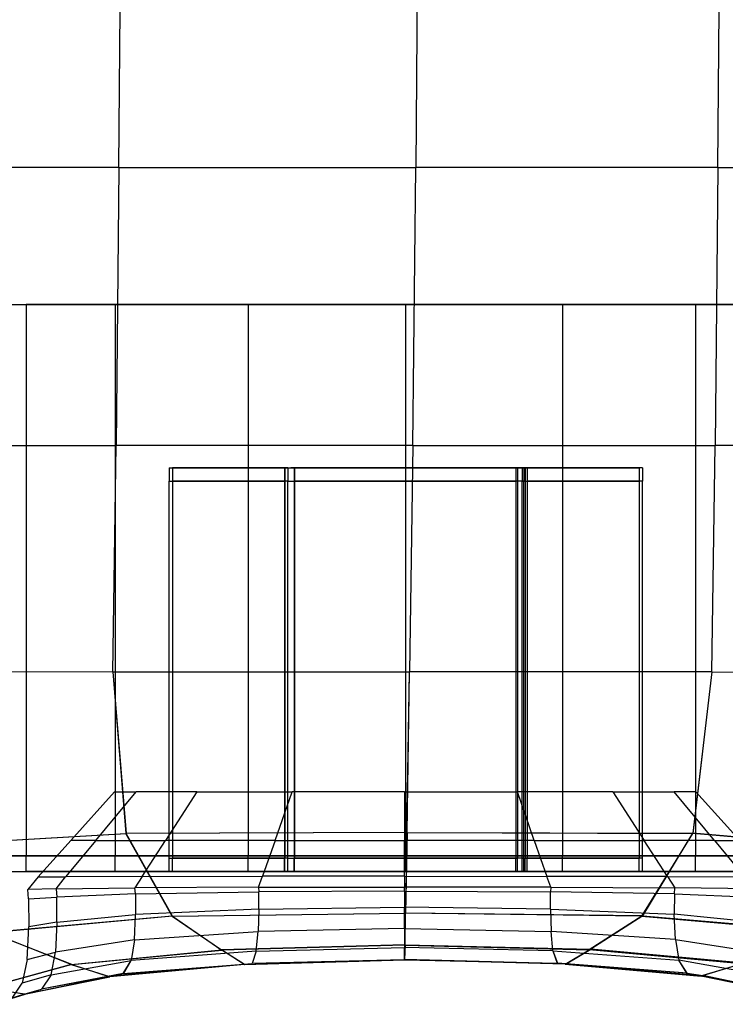
# Model space of a CAD drawing. Extents: x -1.5 to 1.5, y -21 to 21.
# Drawn here: x 0.8 to 1.1, y -18.4 to -18.1 of the extents above; entities that cross this region are included whole.
import ezdxf

# ---------------------------------------------------------------- set-up
doc = ezdxf.new("R2010")
doc.units = 0
doc.layers.get('0').update_dxf_attribs({"color": 221, "linetype": 'CONTINUOUS'})

# ---------------------------------------------------------------- blocks, each defined once
blk = doc.blocks.new('*U6')
at = {"color": 251}
for points in [[(0.87293, -18.10036, -1.30591), (0.8737, -18.0027, -1.35825)], [(0.87293, -18.10036, -0.36706), (0.8737, -18.0027, -0.31473)], [(0.96513, -18.0027, -1.35825), (0.96436, -18.10037, -1.30592)], [(0.96513, -18.0027, -0.31473), (0.96436, -18.10037, -0.36706)], [(1.05744, -18.10038, -1.30593), (1.05821, -18.0027, -1.35825)], [(1.05744, -18.10038, -0.36705), (1.05821, -18.0027, -0.31472)], [(0.87293, -18.10036, -1.30591), (0.7111, -18.10038, -1.30596)], [(0.87293, -18.10036, -0.36706), (0.7111, -18.10038, -0.36701)], [(0.87293, -18.10036, -1.30591), (0.87204, -18.18597, -1.23586)], [(0.87293, -18.10036, -0.36706), (0.87204, -18.18597, -0.43711)], [(0.87293, -18.10036, -1.30591), (0.96436, -18.10037, -1.30592)], [(0.87293, -18.10036, -0.36706), (0.96436, -18.10037, -0.36706)], [(0.96348, -18.18597, -1.23588), (0.96436, -18.10037, -1.30592)], [(0.96348, -18.18597, -0.43709), (0.96436, -18.10037, -0.36706)], [(1.05744, -18.10038, -1.30593), (0.96436, -18.10037, -1.30592)], [(1.05744, -18.10038, -0.36705), (0.96436, -18.10037, -0.36706)], [(1.05744, -18.10038, -1.30593), (1.05656, -18.18599, -1.23588)], [(1.05744, -18.10038, -0.36705), (1.05656, -18.18599, -0.43709)], [(1.05744, -18.10038, -1.30593), (1.14836, -18.10038, -1.30593)], [(1.05744, -18.10038, -0.36705), (1.14836, -18.10038, -0.36704)], [(0.8347, -18.14257, -0.83598), (0.84433, -18.14257, -0.88438)], [(0.8347, -18.14257, -0.83598), (0.84433, -18.14257, -0.78758)], [(0.84433, -18.14257, -0.88438), (0.84433, -18.31246, -0.88438)], [(0.84433, -18.14257, -0.88438), (0.87175, -18.14257, -0.92541)], [(0.87175, -18.14257, -0.74655), (0.84433, -18.14257, -0.78758)], [(0.84433, -18.14257, -0.78758), (0.84433, -18.31246, -0.78758)], [(0.87175, -18.14257, -0.92541), (0.87175, -18.31246, -0.92541)], [(0.87175, -18.14257, -0.92541), (0.91278, -18.14257, -0.95282)], [(0.91278, -18.14257, -0.71914), (0.87175, -18.14257, -0.74655)], [(0.87175, -18.14257, -0.74655), (0.87175, -18.31246, -0.74655)], [(0.91278, -18.14257, -0.95282), (0.91278, -18.31246, -0.95282)], [(0.91278, -18.14257, -0.95282), (0.96117, -18.14257, -0.96245)], [(0.96117, -18.14257, -0.70951), (0.91278, -18.14257, -0.71914)], [(0.91278, -18.14257, -0.71914), (0.91278, -18.31246, -0.71914)], [(0.96117, -18.14257, -0.96245), (0.96117, -18.31246, -0.96245)], [(0.96117, -18.14257, -0.96245), (1.00957, -18.14257, -0.95282)], [(1.00957, -18.14257, -0.71914), (0.96117, -18.14257, -0.70951)], [(0.96117, -18.14257, -0.70951), (0.96117, -18.31246, -0.70951)], [(1.00957, -18.14257, -0.95282), (1.00957, -18.31246, -0.95282)], [(1.00957, -18.14257, -0.95282), (1.0506, -18.14257, -0.92541)], [(1.0506, -18.14257, -0.74655), (1.00957, -18.14257, -0.71914)], [(1.00957, -18.14257, -0.71914), (1.00957, -18.31246, -0.71914)], [(1.0506, -18.14257, -0.92541), (1.0506, -18.31246, -0.92541)], [(1.0506, -18.14257, -0.92541), (1.07802, -18.14257, -0.88438)], [(1.07802, -18.14257, -0.78758), (1.0506, -18.14257, -0.74655)], [(1.0506, -18.14257, -0.74655), (1.0506, -18.31246, -0.74655)], [(0.71022, -18.18601, -1.23587), (0.87204, -18.18597, -1.23586)], [(0.71022, -18.18601, -0.4371), (0.87204, -18.18597, -0.43711)], [(0.87105, -18.25577, -1.15021), (0.87204, -18.18597, -1.23586)], [(0.87105, -18.25577, -0.52277), (0.87204, -18.18597, -0.43711)], [(0.96348, -18.18597, -1.23588), (0.87204, -18.18597, -1.23586)], [(0.96348, -18.18597, -0.43709), (0.87204, -18.18597, -0.43711)], [(0.96348, -18.18597, -1.23588), (0.9625, -18.25574, -1.15027)], [(0.96348, -18.18597, -0.43709), (0.9625, -18.25574, -0.5227)], [(0.96348, -18.18597, -1.23588), (1.05656, -18.18599, -1.23588)], [(0.96348, -18.18597, -0.43709), (1.05656, -18.18599, -0.43709)], [(1.0556, -18.25578, -1.15022), (1.05656, -18.18599, -1.23588)], [(1.0556, -18.25578, -0.52276), (1.05656, -18.18599, -0.43709)], [(1.14748, -18.18601, -1.23587), (1.05656, -18.18599, -1.23588)], [(1.14748, -18.18601, -0.43711), (1.05656, -18.18599, -0.43709)], [(0.88842, -18.1929, -0.83618), (0.8894, -18.1929, -0.83788)], [(0.88842, -18.1929, -0.83618), (0.88842, -18.19698, -0.83618)], [(0.88842, -18.1929, -0.83618), (0.88941, -18.1929, -0.83448)], [(0.88842, -18.1929, -0.83618), (0.89039, -18.1929, -0.83618)], [(0.8894, -18.1929, -0.83788), (0.92394, -18.1929, -0.89775)], [(0.8894, -18.1929, -0.83788), (0.8894, -18.19698, -0.83788)], [(0.8894, -18.1929, -0.83788), (0.89039, -18.1929, -0.83618)], [(0.92403, -18.1929, -0.7752), (0.88941, -18.1929, -0.83448)], [(0.88941, -18.1929, -0.83448), (0.88941, -18.19698, -0.83448)], [(0.88941, -18.1929, -0.83448), (0.89039, -18.1929, -0.83618)], [(0.8907, -18.1929, -0.83618), (0.89039, -18.1929, -0.83618)], [(0.8907, -18.1929, -0.83618), (0.92615, -18.1929, -0.77547)], [(0.8907, -18.1929, -0.83618), (0.92606, -18.1929, -0.89749)], [(0.92394, -18.1929, -0.89775), (0.92394, -18.19698, -0.89775)], [(0.92394, -18.1929, -0.89775), (0.92591, -18.1929, -0.89776)], [(0.92492, -18.1929, -0.89946), (0.92394, -18.1929, -0.89775)], [(0.92403, -18.1929, -0.7752), (0.92403, -18.19698, -0.7752)], [(0.92403, -18.1929, -0.7752), (0.926, -18.1929, -0.77521)], [(0.92502, -18.1929, -0.7735), (0.92403, -18.1929, -0.7752)], [(0.92492, -18.1929, -0.89946), (0.92492, -18.19698, -0.89946)], [(0.92492, -18.1929, -0.89946), (0.92689, -18.1929, -0.89947)], [(0.92492, -18.1929, -0.89946), (0.92591, -18.1929, -0.89776)], [(0.92502, -18.1929, -0.7735), (0.92502, -18.19698, -0.7735)], [(0.92502, -18.1929, -0.7735), (0.92699, -18.1929, -0.7735)], [(0.92502, -18.1929, -0.7735), (0.926, -18.1929, -0.77521)], [(0.92606, -18.1929, -0.89749), (0.92591, -18.1929, -0.89776)], [(0.92689, -18.1929, -0.89947), (0.92591, -18.1929, -0.89776)], [(0.92699, -18.1929, -0.7735), (0.926, -18.1929, -0.77521)], [(0.92615, -18.1929, -0.77547), (0.926, -18.1929, -0.77521)], [(0.92606, -18.1929, -0.89749), (0.99653, -18.1929, -0.89779)], [(0.99601, -18.1929, -0.77544), (0.92615, -18.1929, -0.77547)], [(0.92689, -18.1929, -0.89947), (0.9957, -18.1929, -0.89976)], [(0.92689, -18.1929, -0.89947), (0.92689, -18.19698, -0.89947)], [(0.99516, -18.1929, -0.77347), (0.92699, -18.1929, -0.7735)], [(0.92699, -18.1929, -0.7735), (0.92699, -18.19698, -0.7735)], [(0.99516, -18.1929, -0.77347), (0.99516, -18.19698, -0.77347)], [(0.99516, -18.1929, -0.77347), (0.99616, -18.1929, -0.77518)], [(0.99713, -18.1929, -0.77347), (0.99516, -18.1929, -0.77347)], [(0.9957, -18.1929, -0.89976), (0.9957, -18.19698, -0.89976)], [(0.9957, -18.1929, -0.89976), (0.99669, -18.1929, -0.89806)], [(0.99767, -18.1929, -0.89977), (0.9957, -18.1929, -0.89976)], [(1.0319, -18.1929, -0.83648), (0.99601, -18.1929, -0.77544)], [(0.99601, -18.1929, -0.77544), (0.99616, -18.1929, -0.77518)], [(0.99813, -18.1929, -0.77517), (0.99616, -18.1929, -0.77518)], [(0.99713, -18.1929, -0.77347), (0.99616, -18.1929, -0.77518)], [(0.99653, -18.1929, -0.89779), (1.0319, -18.1929, -0.83648)], [(0.99653, -18.1929, -0.89779), (0.99669, -18.1929, -0.89806)], [(0.99865, -18.1929, -0.89806), (0.99669, -18.1929, -0.89806)], [(0.99767, -18.1929, -0.89977), (0.99669, -18.1929, -0.89806)], [(0.99713, -18.1929, -0.77347), (0.99713, -18.19698, -0.77347)], [(0.99713, -18.1929, -0.77347), (0.99813, -18.1929, -0.77517)], [(0.99767, -18.1929, -0.89977), (0.99767, -18.19698, -0.89977)], [(0.99767, -18.1929, -0.89977), (0.99865, -18.1929, -0.89806)], [(1.03318, -18.1929, -0.83477), (0.99813, -18.1929, -0.77517)], [(0.99813, -18.1929, -0.77517), (0.99813, -18.19698, -0.77517)], [(0.99865, -18.1929, -0.89806), (1.0332, -18.1929, -0.83817)], [(0.99865, -18.1929, -0.89806), (0.99865, -18.19698, -0.89806)], [(1.0319, -18.1929, -0.83648), (1.03221, -18.1929, -0.83647)], [(1.0332, -18.1929, -0.83817), (1.03221, -18.1929, -0.83647)], [(1.03318, -18.1929, -0.83477), (1.03221, -18.1929, -0.83647)], [(1.03418, -18.1929, -0.83647), (1.03221, -18.1929, -0.83647)], [(1.03318, -18.1929, -0.83477), (1.03318, -18.19698, -0.83477)], [(1.03418, -18.1929, -0.83647), (1.03318, -18.1929, -0.83477)], [(1.0332, -18.1929, -0.83817), (1.0332, -18.19698, -0.83817)], [(1.03418, -18.1929, -0.83647), (1.0332, -18.1929, -0.83817)], [(1.03418, -18.1929, -0.83647), (1.03418, -18.19698, -0.83647)], [(0.88842, -18.19698, -0.83618), (0.8894, -18.19698, -0.83788)], [(0.88842, -18.31319, -0.83618), (0.88842, -18.19698, -0.83618)], [(0.88842, -18.19698, -0.83618), (0.88941, -18.19698, -0.83448)], [(0.92394, -18.19698, -0.89775), (0.8894, -18.19698, -0.83788)], [(0.8894, -18.19698, -0.83788), (0.8894, -18.31319, -0.83788)], [(0.88941, -18.19698, -0.83448), (0.92403, -18.19698, -0.7752)], [(0.88941, -18.19698, -0.83448), (0.88941, -18.31319, -0.83448)], [(0.92394, -18.19698, -0.89775), (0.92394, -18.31319, -0.89775)], [(0.92492, -18.19698, -0.89946), (0.92394, -18.19698, -0.89775)], [(0.92403, -18.19698, -0.7752), (0.92403, -18.31319, -0.7752)], [(0.92502, -18.19698, -0.7735), (0.92403, -18.19698, -0.7752)], [(0.92492, -18.31319, -0.89946), (0.92492, -18.19698, -0.89946)], [(0.92492, -18.19698, -0.89946), (0.92689, -18.19698, -0.89947)], [(0.92502, -18.31319, -0.7735), (0.92502, -18.19698, -0.7735)], [(0.92502, -18.19698, -0.7735), (0.92699, -18.19698, -0.7735)], [(0.9957, -18.19698, -0.89976), (0.92689, -18.19698, -0.89947)], [(0.92689, -18.19698, -0.89947), (0.92689, -18.31319, -0.89947)], [(0.92699, -18.19698, -0.7735), (0.99516, -18.19698, -0.77347)], [(0.92699, -18.19698, -0.7735), (0.92699, -18.31319, -0.7735)], [(0.99516, -18.19698, -0.77347), (0.99516, -18.31319, -0.77347)], [(0.99713, -18.19698, -0.77347), (0.99516, -18.19698, -0.77347)], [(0.9957, -18.19698, -0.89976), (0.9957, -18.31319, -0.89976)], [(0.99767, -18.19698, -0.89977), (0.9957, -18.19698, -0.89976)], [(0.99713, -18.31319, -0.77347), (0.99713, -18.19698, -0.77347)], [(0.99713, -18.19698, -0.77347), (0.99813, -18.19698, -0.77517)], [(0.99767, -18.31319, -0.89977), (0.99767, -18.19698, -0.89977)], [(0.99767, -18.19698, -0.89977), (0.99865, -18.19698, -0.89806)], [(0.99813, -18.19698, -0.77517), (1.03318, -18.19698, -0.83477)], [(0.99813, -18.19698, -0.77517), (0.99813, -18.31319, -0.77517)], [(1.0332, -18.19698, -0.83817), (0.99865, -18.19698, -0.89806)], [(0.99865, -18.19698, -0.89806), (0.99865, -18.31319, -0.89806)], [(1.03318, -18.19698, -0.83477), (1.03318, -18.31319, -0.83477)], [(1.03418, -18.19698, -0.83647), (1.03318, -18.19698, -0.83477)], [(1.0332, -18.19698, -0.83817), (1.0332, -18.31319, -0.83817)], [(1.03418, -18.19698, -0.83647), (1.0332, -18.19698, -0.83817)], [(1.03418, -18.31319, -0.83647), (1.03418, -18.19698, -0.83647)], [(0.87105, -18.25577, -1.15021), (0.70923, -18.25585, -1.15014)], [(0.87105, -18.25577, -0.52277), (0.70923, -18.25585, -0.52283)], [(0.87105, -18.25577, -1.15021), (0.9625, -18.25574, -1.15027)], [(0.87105, -18.25577, -0.52277), (0.9625, -18.25574, -0.5227)], [(0.87105, -18.25577, -1.15021), (0.87512, -18.30554, -1.06858)], [(0.87105, -18.25577, -0.52277), (0.87509, -18.30553, -0.60437)], [(0.96167, -18.30526, -1.07017), (0.9625, -18.25574, -1.15027)], [(0.96168, -18.30526, -0.60277), (0.9625, -18.25574, -0.5227)], [(1.0556, -18.25578, -1.15022), (0.9625, -18.25574, -1.15027)], [(1.0556, -18.25578, -0.52276), (0.9625, -18.25574, -0.5227)], [(1.0556, -18.25578, -1.15022), (1.0497, -18.30552, -1.06868)], [(1.0556, -18.25578, -0.52276), (1.04978, -18.30549, -0.60419)], [(1.0556, -18.25578, -1.15022), (1.14652, -18.25583, -1.15013)], [(1.0556, -18.25578, -0.52276), (1.14652, -18.25583, -0.52284)], [(0.87154, -18.29269, -0.83649), (0.85808, -18.30766, -0.83649)], [(0.8658, -18.30766, -0.87462), (0.87825, -18.29269, -0.86963)], [(0.8658, -18.30766, -0.79835), (0.87825, -18.29269, -0.80335)], [(0.87154, -18.29269, -0.83649), (0.87825, -18.29269, -0.86963)], [(0.87154, -18.29269, -0.83649), (0.87825, -18.29269, -0.80335)], [(0.89695, -18.29269, -0.89815), (0.87825, -18.29269, -0.86963)], [(0.89695, -18.29269, -0.77483), (0.87825, -18.29269, -0.80335)], [(0.89695, -18.29269, -0.89815), (0.88732, -18.30766, -0.90744)], [(0.89695, -18.29269, -0.77483), (0.88732, -18.30766, -0.76553)], [(0.89695, -18.29269, -0.89815), (0.92626, -18.29268, -0.91744)], [(0.89695, -18.29269, -0.77483), (0.92626, -18.29268, -0.75553)], [(0.92104, -18.30765, -0.92964), (0.92626, -18.29268, -0.91744)], [(0.92104, -18.30765, -0.74334), (0.92626, -18.29268, -0.75553)], [(0.96092, -18.29268, -0.92488), (0.92626, -18.29268, -0.91744)], [(0.96092, -18.29268, -0.7481), (0.92626, -18.29268, -0.75553)], [(0.96092, -18.29268, -0.92488), (0.9609, -18.30765, -0.93819)], [(0.96092, -18.29268, -0.7481), (0.9609, -18.30765, -0.73479)], [(0.96092, -18.29268, -0.92488), (0.99567, -18.29269, -0.91783)], [(0.96092, -18.29268, -0.7481), (0.99567, -18.29269, -0.75515)], [(1.02513, -18.29271, -0.89873), (0.99567, -18.29269, -0.91783)], [(1.00087, -18.30766, -0.93007), (0.99567, -18.29269, -0.91783)], [(1.00087, -18.30766, -0.7429), (0.99567, -18.29269, -0.75515)], [(1.02513, -18.29271, -0.77425), (0.99567, -18.29269, -0.75515)], [(1.02513, -18.29271, -0.89873), (1.04394, -18.29271, -0.87001)], [(1.02513, -18.29271, -0.89873), (1.03477, -18.30767, -0.9081)], [(1.02513, -18.29271, -0.77425), (1.03477, -18.30767, -0.76488)], [(1.02513, -18.29271, -0.77425), (1.04394, -18.29271, -0.80296)], [(1.05067, -18.29271, -0.83649), (1.04394, -18.29271, -0.87001)], [(1.0564, -18.30767, -0.87506), (1.04394, -18.29271, -0.87001)], [(1.0564, -18.30767, -0.79792), (1.04394, -18.29271, -0.80296)], [(1.05067, -18.29271, -0.83649), (1.04394, -18.29271, -0.80296)], [(1.05067, -18.29271, -0.83649), (1.06416, -18.30767, -0.83649)], [(0.739, -18.31347, -0.62665), (0.87509, -18.30553, -0.60437)], [(0.73902, -18.31348, -1.04629), (0.87512, -18.30554, -1.06858)], [(0.96168, -18.30526, -0.60277), (0.87509, -18.30553, -0.60437)], [(0.88932, -18.33103, -0.66226), (0.87509, -18.30553, -0.60437)], [(0.96167, -18.30526, -1.07017), (0.87512, -18.30554, -1.06858)], [(0.88941, -18.33106, -1.01059), (0.87512, -18.30554, -1.06858)], [(0.96167, -18.30526, -1.07017), (0.96121, -18.33009, -1.01667)], [(0.96168, -18.30526, -0.60277), (0.96126, -18.33006, -0.65616)], [(0.96167, -18.30526, -1.07017), (1.0497, -18.30552, -1.06868)], [(0.96168, -18.30526, -0.60277), (1.04978, -18.30549, -0.60419)], [(1.03402, -18.33098, -1.011), (1.0497, -18.30552, -1.06868)], [(1.03433, -18.33087, -0.66155), (1.04978, -18.30549, -0.60419)], [(1.1414, -18.31343, -1.04638), (1.0497, -18.30552, -1.06868)], [(1.14147, -18.31341, -0.62649), (1.04978, -18.30549, -0.60419)], [(0.84805, -18.31892, -0.83649), (0.85808, -18.30766, -0.83649)], [(0.8658, -18.30766, -0.87462), (0.85652, -18.31887, -0.87834)], [(0.8658, -18.30766, -0.79835), (0.85652, -18.31887, -0.79463)], [(0.8658, -18.30766, -0.87462), (0.85808, -18.30766, -0.83649)], [(0.8658, -18.30766, -0.79835), (0.85808, -18.30766, -0.83649)], [(0.8658, -18.30766, -0.87462), (0.88732, -18.30766, -0.90744)], [(0.8658, -18.30766, -0.79835), (0.88732, -18.30766, -0.76553)], [(0.88015, -18.3188, -0.91436), (0.88732, -18.30766, -0.90744)], [(0.88015, -18.3188, -0.75861), (0.88732, -18.30766, -0.76553)], [(0.92104, -18.30765, -0.92964), (0.88732, -18.30766, -0.90744)], [(0.92104, -18.30765, -0.74334), (0.88732, -18.30766, -0.76553)], [(0.92104, -18.30765, -0.92964), (0.91714, -18.31874, -0.93872)], [(0.92104, -18.30765, -0.74334), (0.91714, -18.31874, -0.73426)], [(0.92104, -18.30765, -0.92964), (0.9609, -18.30765, -0.93819)], [(0.92104, -18.30765, -0.74334), (0.9609, -18.30765, -0.73479)], [(0.96088, -18.31873, -0.9481), (0.9609, -18.30765, -0.93819)], [(0.96088, -18.31873, -0.72488), (0.9609, -18.30765, -0.73479)], [(1.00087, -18.30766, -0.93007), (0.9609, -18.30765, -0.93819)], [(1.00087, -18.30766, -0.7429), (0.9609, -18.30765, -0.73479)], [(1.00087, -18.30766, -0.93007), (1.00475, -18.31875, -0.9392)], [(1.00087, -18.30766, -0.93007), (1.03477, -18.30767, -0.9081)], [(1.00087, -18.30766, -0.7429), (1.00475, -18.31875, -0.73378)], [(1.00087, -18.30766, -0.7429), (1.03477, -18.30767, -0.76488)], [(1.0564, -18.30767, -0.87506), (1.03477, -18.30767, -0.9081)], [(1.04195, -18.3188, -0.91508), (1.03477, -18.30767, -0.9081)], [(1.04195, -18.3188, -0.7579), (1.03477, -18.30767, -0.76488)], [(1.0564, -18.30767, -0.79792), (1.03477, -18.30767, -0.76488)], [(1.0564, -18.30767, -0.87506), (1.06569, -18.31888, -0.87882)], [(1.0564, -18.30767, -0.87506), (1.06416, -18.30767, -0.83649)], [(1.0564, -18.30767, -0.79792), (1.06569, -18.31888, -0.79416)], [(1.0564, -18.30767, -0.79792), (1.06416, -18.30767, -0.83649)], [(0.84433, -18.31246, -0.88438), (0.8347, -18.31246, -0.83598)], [(0.8347, -18.31246, -0.83598), (0.84433, -18.31246, -0.78758)], [(0.84433, -18.31246, -0.88438), (0.87175, -18.31246, -0.92541)], [(0.87175, -18.31246, -0.74655), (0.84433, -18.31246, -0.78758)], [(0.84433, -18.31727, -0.88438), (0.84433, -18.31246, -0.88438)], [(0.84433, -18.31727, -0.78758), (0.84433, -18.31246, -0.78758)], [(0.87175, -18.31246, -0.92541), (0.91278, -18.31246, -0.95282)], [(0.91278, -18.31246, -0.71914), (0.87175, -18.31246, -0.74655)], [(0.87175, -18.31727, -0.92541), (0.87175, -18.31246, -0.92541)], [(0.87175, -18.31727, -0.74655), (0.87175, -18.31246, -0.74655)], [(0.88842, -18.31319, -0.83618), (0.8894, -18.31319, -0.83788)], [(0.88842, -18.31319, -0.83618), (0.88941, -18.31319, -0.83448)], [(0.88842, -18.31727, -0.83618), (0.88842, -18.31319, -0.83618)], [(0.8894, -18.31319, -0.83788), (0.92394, -18.31319, -0.89775)], [(0.8894, -18.31727, -0.83788), (0.8894, -18.31319, -0.83788)], [(0.92403, -18.31319, -0.7752), (0.88941, -18.31319, -0.83448)], [(0.88941, -18.31727, -0.83448), (0.88941, -18.31319, -0.83448)], [(0.91278, -18.31246, -0.95282), (0.96117, -18.31246, -0.96245)], [(0.96117, -18.31246, -0.70951), (0.91278, -18.31246, -0.71914)], [(0.91278, -18.31727, -0.95282), (0.91278, -18.31246, -0.95282)], [(0.91278, -18.31727, -0.71914), (0.91278, -18.31246, -0.71914)], [(0.92394, -18.31727, -0.89775), (0.92394, -18.31319, -0.89775)], [(0.92492, -18.31319, -0.89946), (0.92394, -18.31319, -0.89775)], [(0.92403, -18.31727, -0.7752), (0.92403, -18.31319, -0.7752)], [(0.92502, -18.31319, -0.7735), (0.92403, -18.31319, -0.7752)], [(0.92492, -18.31319, -0.89946), (0.92689, -18.31319, -0.89947)], [(0.92492, -18.31727, -0.89946), (0.92492, -18.31319, -0.89946)], [(0.92502, -18.31319, -0.7735), (0.92699, -18.31319, -0.7735)], [(0.92502, -18.31727, -0.7735), (0.92502, -18.31319, -0.7735)], [(0.92689, -18.31319, -0.89947), (0.9957, -18.31319, -0.89976)], [(0.92689, -18.31727, -0.89947), (0.92689, -18.31319, -0.89947)], [(0.99516, -18.31319, -0.77347), (0.92699, -18.31319, -0.7735)], [(0.92699, -18.31727, -0.7735), (0.92699, -18.31319, -0.7735)], [(0.96117, -18.31246, -0.96245), (1.00957, -18.31246, -0.95282)], [(1.00957, -18.31246, -0.71914), (0.96117, -18.31246, -0.70951)], [(0.96117, -18.31727, -0.96245), (0.96117, -18.31246, -0.96245)], [(0.96117, -18.31727, -0.70951), (0.96117, -18.31246, -0.70951)], [(0.99516, -18.31727, -0.77347), (0.99516, -18.31319, -0.77347)], [(0.99713, -18.31319, -0.77347), (0.99516, -18.31319, -0.77347)], [(0.9957, -18.31727, -0.89976), (0.9957, -18.31319, -0.89976)], [(0.99767, -18.31319, -0.89977), (0.9957, -18.31319, -0.89976)], [(0.99713, -18.31319, -0.77347), (0.99813, -18.31319, -0.77517)], [(0.99713, -18.31727, -0.77347), (0.99713, -18.31319, -0.77347)], [(0.99767, -18.31319, -0.89977), (0.99865, -18.31319, -0.89806)], [(0.99767, -18.31727, -0.89977), (0.99767, -18.31319, -0.89977)], [(1.03318, -18.31319, -0.83477), (0.99813, -18.31319, -0.77517)], [(0.99813, -18.31727, -0.77517), (0.99813, -18.31319, -0.77517)], [(0.99865, -18.31319, -0.89806), (1.0332, -18.31319, -0.83817)], [(0.99865, -18.31727, -0.89806), (0.99865, -18.31319, -0.89806)], [(1.00957, -18.31246, -0.95282), (1.0506, -18.31246, -0.92541)], [(1.0506, -18.31246, -0.74655), (1.00957, -18.31246, -0.71914)], [(1.00957, -18.31727, -0.95282), (1.00957, -18.31246, -0.95282)], [(1.00957, -18.31727, -0.71914), (1.00957, -18.31246, -0.71914)], [(1.03318, -18.31727, -0.83477), (1.03318, -18.31319, -0.83477)], [(1.03418, -18.31319, -0.83647), (1.03318, -18.31319, -0.83477)], [(1.0332, -18.31727, -0.83817), (1.0332, -18.31319, -0.83817)], [(1.03418, -18.31319, -0.83647), (1.0332, -18.31319, -0.83817)], [(1.03418, -18.31727, -0.83647), (1.03418, -18.31319, -0.83647)], [(1.0506, -18.31246, -0.92541), (1.07802, -18.31246, -0.88438)], [(1.07802, -18.31246, -0.78758), (1.0506, -18.31246, -0.74655)], [(1.0506, -18.31727, -0.92541), (1.0506, -18.31246, -0.92541)], [(1.0506, -18.31727, -0.74655), (1.0506, -18.31246, -0.74655)], [(0.8347, -18.31727, -0.83598), (0.84433, -18.31727, -0.88438)], [(0.8347, -18.31727, -0.83598), (0.84433, -18.31727, -0.78758)], [(0.83872, -18.31727, -0.83598), (0.84804, -18.31727, -0.88284)], [(0.83872, -18.31727, -0.83598), (0.88387, -18.31727, -0.83616)], [(0.83872, -18.31727, -0.83598), (0.84804, -18.31727, -0.78912)], [(0.84433, -18.31727, -0.88438), (0.84804, -18.31727, -0.88284)], [(0.84433, -18.31727, -0.88438), (0.87175, -18.31727, -0.92541)], [(0.87175, -18.31727, -0.74655), (0.84433, -18.31727, -0.78758)], [(0.84433, -18.31727, -0.78758), (0.84804, -18.31727, -0.78912)], [(0.84804, -18.31727, -0.88284), (0.92264, -18.31727, -0.90338)], [(0.84804, -18.31727, -0.88284), (0.87459, -18.31727, -0.92257)], [(0.87459, -18.31727, -0.74939), (0.84804, -18.31727, -0.78912)], [(0.84804, -18.31727, -0.78912), (0.88387, -18.31727, -0.83616)], [(0.87175, -18.31727, -0.92541), (0.87459, -18.31727, -0.92257)], [(0.87175, -18.31727, -0.92541), (0.91278, -18.31727, -0.95282)], [(0.91278, -18.31727, -0.71914), (0.87175, -18.31727, -0.74655)], [(0.87175, -18.31727, -0.74655), (0.87459, -18.31727, -0.74939)], [(0.87459, -18.31727, -0.92257), (0.92264, -18.31727, -0.90338)], [(0.87459, -18.31727, -0.92257), (0.91431, -18.31727, -0.94912)], [(0.91431, -18.31727, -0.72285), (0.87459, -18.31727, -0.74939)], [(0.87459, -18.31727, -0.74939), (0.92276, -18.31727, -0.76957)], [(0.92264, -18.31727, -0.90338), (0.88387, -18.31727, -0.83616)], [(0.88387, -18.31727, -0.83616), (0.92276, -18.31727, -0.76957)], [(0.88387, -18.31727, -0.83616), (0.88645, -18.31727, -0.83617)], [(0.8894, -18.31727, -0.83788), (0.88645, -18.31727, -0.83617)], [(0.88941, -18.31727, -0.83448), (0.88645, -18.31727, -0.83617)], [(0.88842, -18.31727, -0.83618), (0.88645, -18.31727, -0.83617)], [(0.88842, -18.31727, -0.83618), (0.8894, -18.31727, -0.83788)], [(0.88842, -18.31727, -0.83618), (0.88941, -18.31727, -0.83448)], [(0.92394, -18.31727, -0.89775), (0.8894, -18.31727, -0.83788)], [(0.88941, -18.31727, -0.83448), (0.92403, -18.31727, -0.7752)], [(0.91278, -18.31727, -0.95282), (0.91431, -18.31727, -0.94912)], [(0.91278, -18.31727, -0.95282), (0.96117, -18.31727, -0.96245)], [(0.96117, -18.31727, -0.70951), (0.91278, -18.31727, -0.71914)], [(0.91278, -18.31727, -0.71914), (0.91431, -18.31727, -0.72285)], [(0.91431, -18.31727, -0.94912), (0.92264, -18.31727, -0.90338)], [(0.91431, -18.31727, -0.94912), (0.96117, -18.31727, -0.95844)], [(0.96117, -18.31727, -0.71353), (0.91431, -18.31727, -0.72285)], [(0.91431, -18.31727, -0.72285), (0.92276, -18.31727, -0.76957)], [(0.92264, -18.31727, -0.90338), (0.99994, -18.31727, -0.90371)], [(0.92264, -18.31727, -0.90338), (0.92394, -18.31727, -0.90116)], [(0.92276, -18.31727, -0.76957), (0.99938, -18.31727, -0.76953)], [(0.92276, -18.31727, -0.76957), (0.92404, -18.31727, -0.7718)], [(0.92394, -18.31727, -0.89775), (0.92394, -18.31727, -0.90116)], [(0.92689, -18.31727, -0.89947), (0.92394, -18.31727, -0.90116)], [(0.92492, -18.31727, -0.89946), (0.92394, -18.31727, -0.89775)], [(0.92492, -18.31727, -0.89946), (0.92394, -18.31727, -0.90116)], [(0.92403, -18.31727, -0.7752), (0.92404, -18.31727, -0.7718)], [(0.92502, -18.31727, -0.7735), (0.92403, -18.31727, -0.7752)], [(0.92699, -18.31727, -0.7735), (0.92404, -18.31727, -0.7718)], [(0.92502, -18.31727, -0.7735), (0.92404, -18.31727, -0.7718)], [(0.92492, -18.31727, -0.89946), (0.92689, -18.31727, -0.89947)], [(0.92502, -18.31727, -0.7735), (0.92699, -18.31727, -0.7735)], [(0.9957, -18.31727, -0.89976), (0.92689, -18.31727, -0.89947)], [(0.92699, -18.31727, -0.7735), (0.99516, -18.31727, -0.77347)], [(0.96117, -18.31727, -0.95844), (0.99994, -18.31727, -0.90371)], [(0.96117, -18.31727, -0.95844), (1.00804, -18.31727, -0.94912)], [(1.00804, -18.31727, -0.72285), (0.96117, -18.31727, -0.71353)], [(0.96117, -18.31727, -0.71353), (0.99938, -18.31727, -0.76953)], [(0.96117, -18.31727, -0.96245), (0.96117, -18.31727, -0.95844)], [(0.96117, -18.31727, -0.96245), (1.00957, -18.31727, -0.95282)], [(1.00957, -18.31727, -0.71914), (0.96117, -18.31727, -0.70951)], [(0.96117, -18.31727, -0.70951), (0.96117, -18.31727, -0.71353)], [(0.99516, -18.31727, -0.77347), (0.99811, -18.31727, -0.77176)], [(0.99713, -18.31727, -0.77347), (0.99516, -18.31727, -0.77347)], [(0.9957, -18.31727, -0.89976), (0.99865, -18.31727, -0.90147)], [(0.99767, -18.31727, -0.89977), (0.9957, -18.31727, -0.89976)], [(0.99713, -18.31727, -0.77347), (0.99813, -18.31727, -0.77517)], [(0.99713, -18.31727, -0.77347), (0.99811, -18.31727, -0.77176)], [(0.99767, -18.31727, -0.89977), (0.99865, -18.31727, -0.89806)], [(0.99767, -18.31727, -0.89977), (0.99865, -18.31727, -0.90147)], [(0.99938, -18.31727, -0.76953), (0.99811, -18.31727, -0.77176)], [(0.99813, -18.31727, -0.77517), (0.99811, -18.31727, -0.77176)], [(0.99813, -18.31727, -0.77517), (1.03318, -18.31727, -0.83477)], [(1.0332, -18.31727, -0.83817), (0.99865, -18.31727, -0.89806)], [(0.99865, -18.31727, -0.89806), (0.99865, -18.31727, -0.90147)], [(0.99994, -18.31727, -0.90371), (0.99865, -18.31727, -0.90147)], [(1.04776, -18.31727, -0.74939), (0.99938, -18.31727, -0.76953)], [(0.99938, -18.31727, -0.76953), (1.03874, -18.31727, -0.83645)], [(1.00804, -18.31727, -0.72285), (0.99938, -18.31727, -0.76953)], [(1.00804, -18.31727, -0.94912), (0.99994, -18.31727, -0.90371)], [(1.04776, -18.31727, -0.92257), (0.99994, -18.31727, -0.90371)], [(1.03874, -18.31727, -0.83645), (0.99994, -18.31727, -0.90371)], [(1.00804, -18.31727, -0.94912), (1.04776, -18.31727, -0.92257)], [(1.04776, -18.31727, -0.74939), (1.00804, -18.31727, -0.72285)], [(1.00957, -18.31727, -0.95282), (1.00804, -18.31727, -0.94912)], [(1.00957, -18.31727, -0.71914), (1.00804, -18.31727, -0.72285)], [(1.00957, -18.31727, -0.95282), (1.0506, -18.31727, -0.92541)], [(1.0506, -18.31727, -0.74655), (1.00957, -18.31727, -0.71914)], [(1.03318, -18.31727, -0.83477), (1.03615, -18.31727, -0.83646)], [(1.03418, -18.31727, -0.83647), (1.03318, -18.31727, -0.83477)], [(1.0332, -18.31727, -0.83817), (1.03615, -18.31727, -0.83646)], [(1.03418, -18.31727, -0.83647), (1.0332, -18.31727, -0.83817)], [(1.03418, -18.31727, -0.83647), (1.03615, -18.31727, -0.83646)], [(1.03874, -18.31727, -0.83645), (1.03615, -18.31727, -0.83646)], [(1.07431, -18.31727, -0.88284), (1.03874, -18.31727, -0.83645)], [(1.08363, -18.31727, -0.83598), (1.03874, -18.31727, -0.83645)], [(1.07431, -18.31727, -0.78912), (1.03874, -18.31727, -0.83645)], [(1.04776, -18.31727, -0.92257), (1.07431, -18.31727, -0.88284)], [(1.07431, -18.31727, -0.78912), (1.04776, -18.31727, -0.74939)], [(1.0506, -18.31727, -0.92541), (1.04776, -18.31727, -0.92257)], [(1.0506, -18.31727, -0.74655), (1.04776, -18.31727, -0.74939)], [(1.0506, -18.31727, -0.92541), (1.07802, -18.31727, -0.88438)], [(1.07802, -18.31727, -0.78758), (1.0506, -18.31727, -0.74655)], [(0.84805, -18.31892, -0.83649), (0.8449, -18.32276, -0.83649)], [(0.84805, -18.31892, -0.83649), (0.85652, -18.31887, -0.87834)], [(0.84805, -18.31892, -0.83649), (0.85652, -18.31887, -0.79463)], [(0.8536, -18.32259, -0.87951), (0.85652, -18.31887, -0.87834)], [(0.8536, -18.32259, -0.79346), (0.85652, -18.31887, -0.79463)], [(0.88015, -18.3188, -0.91436), (0.85652, -18.31887, -0.87834)], [(0.88015, -18.3188, -0.75861), (0.85652, -18.31887, -0.79463)], [(0.88015, -18.3188, -0.91436), (0.87788, -18.32229, -0.91654)], [(0.88015, -18.3188, -0.75861), (0.87788, -18.32229, -0.75644)], [(0.88015, -18.3188, -0.91436), (0.91714, -18.31874, -0.93872)], [(0.88015, -18.3188, -0.75861), (0.91714, -18.31874, -0.73426)], [(0.91591, -18.3221, -0.7314), (0.91714, -18.31874, -0.73426)], [(0.91592, -18.3221, -0.94158), (0.91714, -18.31874, -0.93872)], [(0.96088, -18.31873, -0.9481), (0.91714, -18.31874, -0.93872)], [(0.96088, -18.31873, -0.72488), (0.91714, -18.31874, -0.73426)], [(0.96088, -18.31873, -0.9481), (1.00475, -18.31875, -0.9392)], [(0.96088, -18.31873, -0.72488), (1.00475, -18.31875, -0.73378)], [(0.96088, -18.31873, -0.9481), (0.96088, -18.32203, -0.95122)], [(0.96088, -18.31873, -0.72488), (0.96088, -18.32203, -0.72175)], [(1.04195, -18.3188, -0.91508), (1.00475, -18.31875, -0.9392)], [(1.04195, -18.3188, -0.7579), (1.00475, -18.31875, -0.73378)], [(1.00597, -18.32209, -0.94207), (1.00475, -18.31875, -0.9392)], [(1.00597, -18.32209, -0.73091), (1.00475, -18.31875, -0.73378)], [(1.04195, -18.3188, -0.91508), (1.06569, -18.31888, -0.87882)], [(1.04195, -18.3188, -0.7579), (1.06569, -18.31888, -0.79416)], [(1.04195, -18.3188, -0.91508), (1.04421, -18.32228, -0.91727)], [(1.04195, -18.3188, -0.7579), (1.04421, -18.32228, -0.7557)], [(0.8536, -18.32259, -0.87951), (0.8449, -18.32276, -0.83649)], [(0.8536, -18.32259, -0.79346), (0.8449, -18.32276, -0.83649)], [(0.8451, -18.32571, -0.83649), (0.8449, -18.32276, -0.83649)], [(0.8536, -18.32259, -0.87951), (0.87788, -18.32229, -0.91654)], [(0.8536, -18.32259, -0.79346), (0.87788, -18.32229, -0.75644)], [(0.8536, -18.32259, -0.87951), (0.85379, -18.32514, -0.87943)], [(0.8536, -18.32259, -0.79346), (0.85379, -18.32514, -0.79354)], [(0.91592, -18.3221, -0.94158), (0.87788, -18.32229, -0.91654)], [(0.91591, -18.3221, -0.7314), (0.87788, -18.32229, -0.75644)], [(0.87803, -18.32417, -0.91639), (0.87788, -18.32229, -0.91654)], [(0.87803, -18.32417, -0.75658), (0.87788, -18.32229, -0.75644)], [(0.87803, -18.32417, -0.91639), (0.91599, -18.32353, -0.94139)], [(0.87803, -18.32417, -0.75658), (0.91599, -18.32353, -0.73159)], [(0.91591, -18.3221, -0.7314), (0.96088, -18.32203, -0.72175)], [(0.91591, -18.3221, -0.7314), (0.91599, -18.32353, -0.73159)], [(0.91592, -18.3221, -0.94158), (0.96088, -18.32203, -0.95122)], [(0.91592, -18.3221, -0.94158), (0.91599, -18.32353, -0.94139)], [(0.96088, -18.3233, -0.95102), (0.91599, -18.32353, -0.94139)], [(0.96088, -18.3233, -0.72196), (0.91599, -18.32353, -0.73159)], [(0.91602, -18.32888, -0.94133), (0.91599, -18.32353, -0.94139)], [(0.91602, -18.32888, -0.73165), (0.91599, -18.32353, -0.73159)], [(1.00597, -18.32209, -0.94207), (0.96088, -18.32203, -0.95122)], [(0.96088, -18.3233, -0.95102), (0.96088, -18.32203, -0.95122)], [(0.96088, -18.3233, -0.72196), (0.96088, -18.32203, -0.72175)], [(1.00597, -18.32209, -0.73091), (0.96088, -18.32203, -0.72175)], [(0.96088, -18.3233, -0.95102), (0.96088, -18.32829, -0.95095)], [(0.96088, -18.3233, -0.95102), (1.00589, -18.32352, -0.94188)], [(0.96088, -18.3233, -0.72196), (0.96088, -18.32829, -0.72202)], [(0.96088, -18.3233, -0.72196), (1.00589, -18.32352, -0.7311)], [(1.00587, -18.32884, -0.94182), (1.00589, -18.32352, -0.94188)], [(1.00587, -18.32884, -0.73116), (1.00589, -18.32352, -0.7311)], [(1.00597, -18.32209, -0.94207), (1.00589, -18.32352, -0.94188)], [(1.00597, -18.32209, -0.73091), (1.00589, -18.32352, -0.7311)], [(1.04407, -18.32415, -0.91713), (1.00589, -18.32352, -0.94188)], [(1.04407, -18.32414, -0.75585), (1.00589, -18.32352, -0.7311)], [(1.00597, -18.32209, -0.94207), (1.04421, -18.32228, -0.91727)], [(1.00597, -18.32209, -0.73091), (1.04421, -18.32228, -0.7557)], [(1.04407, -18.32415, -0.91713), (1.04421, -18.32228, -0.91727)], [(1.04407, -18.32414, -0.75585), (1.04421, -18.32228, -0.7557)], [(1.06862, -18.32258, -0.88), (1.04421, -18.32228, -0.91727)], [(1.06862, -18.32258, -0.79297), (1.04421, -18.32228, -0.7557)], [(0.8451, -18.32571, -0.83649), (0.85379, -18.32514, -0.87943)], [(0.8451, -18.32571, -0.83649), (0.85379, -18.32514, -0.79354)], [(0.8451, -18.32571, -0.83649), (0.84517, -18.3343, -0.83649)], [(0.87803, -18.32417, -0.91639), (0.85379, -18.32514, -0.87943)], [(0.87803, -18.32417, -0.75658), (0.85379, -18.32514, -0.79354)], [(0.85385, -18.33288, -0.87941), (0.85379, -18.32514, -0.87943)], [(0.85385, -18.33288, -0.79357), (0.85379, -18.32514, -0.79354)], [(0.87803, -18.32417, -0.91639), (0.87808, -18.33046, -0.91635)], [(0.87803, -18.32417, -0.75658), (0.87808, -18.33046, -0.75663)], [(1.04407, -18.32414, -0.75585), (1.04402, -18.3304, -0.7559)], [(1.04407, -18.32415, -0.91713), (1.04402, -18.3304, -0.91708)], [(1.04407, -18.32414, -0.75585), (1.06843, -18.32513, -0.79305)], [(1.04407, -18.32415, -0.91713), (1.06843, -18.32513, -0.87992)], [(0.91602, -18.32888, -0.94133), (0.87808, -18.33046, -0.91635)], [(0.91602, -18.32888, -0.73165), (0.87808, -18.33046, -0.75663)], [(0.88932, -18.33103, -0.66226), (0.96126, -18.33006, -0.65616)], [(0.88941, -18.33106, -1.01059), (0.96121, -18.33009, -1.01667)], [(0.91602, -18.32888, -0.94133), (0.91583, -18.33576, -0.94194)], [(0.91602, -18.32888, -0.73165), (0.91583, -18.33576, -0.73103)], [(0.91602, -18.32888, -0.94133), (0.96088, -18.32829, -0.95095)], [(0.91602, -18.32888, -0.73165), (0.96088, -18.32829, -0.72202)], [(1.00587, -18.32884, -0.94182), (0.96088, -18.32829, -0.95095)], [(0.96088, -18.33483, -0.95162), (0.96088, -18.32829, -0.95095)], [(0.96088, -18.33483, -0.72136), (0.96088, -18.32829, -0.72202)], [(1.00587, -18.32884, -0.73116), (0.96088, -18.32829, -0.72202)], [(0.96099, -18.33992, -0.984), (0.96121, -18.33009, -1.01667)], [(0.96107, -18.33987, -0.68876), (0.96126, -18.33006, -0.65616)], [(1.03402, -18.33098, -1.011), (0.96121, -18.33009, -1.01667)], [(1.03433, -18.33087, -0.66155), (0.96126, -18.33006, -0.65616)], [(1.00587, -18.32884, -0.94182), (1.04402, -18.3304, -0.91708)], [(1.00587, -18.32884, -0.94182), (1.00606, -18.3357, -0.94244)], [(1.00587, -18.32884, -0.73116), (1.00606, -18.3357, -0.73054)], [(1.00587, -18.32884, -0.73116), (1.04402, -18.3304, -0.7559)], [(0.88932, -18.33103, -0.66226), (0.8334, -18.33608, -0.69143)], [(0.88941, -18.33106, -1.01059), (0.83353, -18.33614, -0.98135)], [(0.85385, -18.33288, -0.87941), (0.84517, -18.3343, -0.83649)], [(0.85385, -18.33288, -0.79357), (0.84517, -18.3343, -0.83649)], [(0.85385, -18.33288, -0.87941), (0.85339, -18.3421, -0.87966)], [(0.85385, -18.33288, -0.79357), (0.85339, -18.3421, -0.79331)], [(0.85385, -18.33288, -0.87941), (0.87808, -18.33046, -0.91635)], [(0.85385, -18.33288, -0.79357), (0.87808, -18.33046, -0.75663)], [(0.87772, -18.33826, -0.91682), (0.87808, -18.33046, -0.91635)], [(0.87772, -18.33826, -0.75615), (0.87808, -18.33046, -0.75663)], [(0.88932, -18.33103, -0.66226), (0.90454, -18.34143, -0.69908)], [(0.88941, -18.33106, -1.01059), (0.90467, -18.34148, -0.97369)], [(1.03402, -18.33098, -1.011), (1.01782, -18.34135, -0.97437)], [(1.03433, -18.33087, -0.66155), (1.0183, -18.34118, -0.69795)], [(1.03402, -18.33098, -1.011), (1.09145, -18.33601, -0.98196)], [(1.03433, -18.33087, -0.66155), (1.09193, -18.33584, -0.69036)], [(1.06837, -18.33285, -0.8799), (1.04402, -18.3304, -0.91708)], [(1.04437, -18.33817, -0.91756), (1.04402, -18.3304, -0.91708)], [(1.04437, -18.33817, -0.75542), (1.04402, -18.3304, -0.7559)], [(1.06837, -18.33285, -0.79308), (1.04402, -18.3304, -0.7559)], [(0.85823, -18.34587, -0.72881), (0.8334, -18.33608, -0.69143)], [(0.85844, -18.34594, -0.94387), (0.83353, -18.33614, -0.98135)], [(0.84467, -18.34436, -0.83649), (0.84517, -18.3343, -0.83649)], [(0.87772, -18.33826, -0.91682), (0.91583, -18.33576, -0.94194)], [(0.87772, -18.33826, -0.75615), (0.91583, -18.33576, -0.73103)], [(0.91525, -18.34178, -0.94379), (0.91583, -18.33576, -0.94194)], [(0.91525, -18.34178, -0.72918), (0.91583, -18.33576, -0.73103)], [(0.96088, -18.33483, -0.95162), (0.91583, -18.33576, -0.94194)], [(0.96088, -18.33483, -0.72136), (0.91583, -18.33576, -0.73103)], [(0.96088, -18.33483, -0.95162), (0.96087, -18.34072, -0.95362)], [(0.96088, -18.33483, -0.72136), (0.96087, -18.34072, -0.71935)], [(0.96088, -18.33483, -0.95162), (1.00606, -18.3357, -0.94244)], [(0.96088, -18.33483, -0.72136), (1.00606, -18.3357, -0.73054)], [(1.04437, -18.33817, -0.91756), (1.00606, -18.3357, -0.94244)], [(1.04437, -18.33817, -0.75542), (1.00606, -18.3357, -0.73054)], [(1.00662, -18.34171, -0.94429), (1.00606, -18.3357, -0.94244)], [(1.00662, -18.34171, -0.72868), (1.00606, -18.3357, -0.73054)], [(0.87772, -18.33826, -0.91682), (0.85339, -18.3421, -0.87966)], [(0.87772, -18.33826, -0.75615), (0.85339, -18.3421, -0.79331)], [(0.87772, -18.33826, -0.91682), (0.87666, -18.34465, -0.91825)], [(0.87772, -18.33826, -0.75615), (0.87666, -18.34465, -0.75473)], [(1.04437, -18.33817, -0.91756), (1.06882, -18.34204, -0.88015)], [(1.04437, -18.33817, -0.75542), (1.06882, -18.34204, -0.79282)], [(1.04437, -18.33817, -0.91756), (1.04542, -18.34454, -0.919)], [(1.04437, -18.33817, -0.75542), (1.04542, -18.34454, -0.75398)], [(0.84467, -18.34436, -0.83649), (0.85339, -18.3421, -0.87966)], [(0.84467, -18.34436, -0.83649), (0.85339, -18.3421, -0.79331)], [(0.85202, -18.34909, -0.88044), (0.85339, -18.3421, -0.87966)], [(0.85202, -18.34909, -0.79254), (0.85339, -18.3421, -0.79331)], [(0.85823, -18.34587, -0.72881), (0.90454, -18.34143, -0.69908)], [(0.85844, -18.34594, -0.94387), (0.90467, -18.34148, -0.97369)], [(0.91525, -18.34178, -0.94379), (0.87666, -18.34465, -0.91825)], [(0.91525, -18.34178, -0.72918), (0.87666, -18.34465, -0.75473)], [(0.96107, -18.33987, -0.68876), (0.90454, -18.34143, -0.69908)], [(0.91156, -18.34589, -0.7175), (0.90454, -18.34143, -0.69908)], [(0.96099, -18.33992, -0.984), (0.90467, -18.34148, -0.97369)], [(0.91165, -18.34592, -0.95534), (0.90467, -18.34148, -0.97369)], [(0.91525, -18.34178, -0.72918), (0.91394, -18.34561, -0.72503)], [(0.91525, -18.34178, -0.94379), (0.91397, -18.34562, -0.94792)], [(0.91525, -18.34178, -0.94379), (0.96087, -18.34072, -0.95362)], [(0.91525, -18.34178, -0.72918), (0.96087, -18.34072, -0.71935)], [(1.00662, -18.34171, -0.94429), (0.96087, -18.34072, -0.95362)], [(0.96087, -18.34444, -0.95815), (0.96087, -18.34072, -0.95362)], [(0.96089, -18.34443, -0.71479), (0.96087, -18.34072, -0.71935)], [(1.00662, -18.34171, -0.72868), (0.96087, -18.34072, -0.71935)], [(0.96099, -18.33992, -0.984), (0.96089, -18.34444, -0.96638)], [(0.96107, -18.33987, -0.68876), (0.96095, -18.3444, -0.70645)], [(0.96099, -18.33992, -0.984), (1.01782, -18.34135, -0.97437)], [(0.96107, -18.33987, -0.68876), (1.0183, -18.34118, -0.69795)], [(1.00662, -18.34171, -0.94429), (1.00794, -18.34553, -0.94846)], [(1.00662, -18.34171, -0.94429), (1.04542, -18.34454, -0.919)], [(1.00662, -18.34171, -0.72868), (1.04542, -18.34454, -0.75398)], [(1.00662, -18.34171, -0.72868), (1.00802, -18.3455, -0.72441)], [(1.0104, -18.3458, -0.95601), (1.01782, -18.34135, -0.97437)], [(1.01072, -18.34569, -0.71654), (1.0183, -18.34118, -0.69795)], [(1.06487, -18.34575, -0.94489), (1.01782, -18.34135, -0.97437)], [(1.06558, -18.34549, -0.72711), (1.0183, -18.34118, -0.69795)], [(0.84467, -18.34436, -0.83649), (0.84318, -18.3517, -0.83649)], [(0.85202, -18.34909, -0.88044), (0.87666, -18.34465, -0.91825)], [(0.85202, -18.34909, -0.79254), (0.87666, -18.34465, -0.75473)], [(0.87429, -18.34873, -0.75156), (0.87666, -18.34465, -0.75473)], [(0.87433, -18.34875, -0.92136), (0.87666, -18.34465, -0.91825)], [(0.91156, -18.34589, -0.7175), (0.96095, -18.3444, -0.70645)], [(0.91165, -18.34592, -0.95534), (0.96089, -18.34444, -0.96638)], [(0.96089, -18.34443, -0.71479), (0.91394, -18.34561, -0.72503)], [(0.96087, -18.34444, -0.95815), (0.91397, -18.34562, -0.94792)], [(0.96087, -18.34444, -0.95815), (1.00794, -18.34553, -0.94846)], [(0.96087, -18.34444, -0.95815), (0.96089, -18.34444, -0.96638)], [(0.96089, -18.34443, -0.71479), (0.96095, -18.3444, -0.70645)], [(0.96089, -18.34443, -0.71479), (1.00802, -18.3455, -0.72441)], [(1.0104, -18.3458, -0.95601), (0.96089, -18.34444, -0.96638)], [(1.01072, -18.34569, -0.71654), (0.96095, -18.3444, -0.70645)], [(1.07019, -18.34902, -0.88093), (1.04542, -18.34454, -0.919)], [(1.04785, -18.34862, -0.92218), (1.04542, -18.34454, -0.919)], [(1.04797, -18.34858, -0.75064), (1.04542, -18.34454, -0.75398)], [(1.07019, -18.34902, -0.79204), (1.04542, -18.34454, -0.75398)], [(0.85823, -18.34587, -0.72881), (0.8317, -18.35319, -0.77782)], [(0.85844, -18.34594, -0.94387), (0.83184, -18.35324, -0.89495)], [(0.85823, -18.34587, -0.72881), (0.87001, -18.34961, -0.74589)], [(0.85844, -18.34594, -0.94387), (0.87014, -18.34966, -0.92689)], [(0.91156, -18.34589, -0.7175), (0.87001, -18.34961, -0.74589)], [(0.91165, -18.34592, -0.95534), (0.87014, -18.34966, -0.92689)], [(0.87429, -18.34873, -0.75156), (0.91394, -18.34561, -0.72503)], [(0.87433, -18.34875, -0.92136), (0.91397, -18.34562, -0.94792)], [(0.91156, -18.34589, -0.7175), (0.91394, -18.34561, -0.72503)], [(0.91165, -18.34592, -0.95534), (0.91397, -18.34562, -0.94792)], [(1.04785, -18.34862, -0.92218), (1.00794, -18.34553, -0.94846)], [(1.0104, -18.3458, -0.95601), (1.00794, -18.34553, -0.94846)], [(1.04797, -18.34858, -0.75064), (1.00802, -18.3455, -0.72441)], [(1.01072, -18.34569, -0.71654), (1.00802, -18.3455, -0.72441)], [(1.0104, -18.3458, -0.95601), (1.05233, -18.34948, -0.92788)], [(1.01072, -18.34569, -0.71654), (1.05281, -18.34931, -0.74444)], [(1.06487, -18.34575, -0.94489), (1.05233, -18.34948, -0.92788)], [(1.06558, -18.34549, -0.72711), (1.05281, -18.34931, -0.74444)], [(0.85202, -18.34909, -0.88044), (0.84318, -18.3517, -0.83649)], [(0.85202, -18.34909, -0.79254), (0.84318, -18.3517, -0.83649)], [(0.84376, -18.35503, -0.7878), (0.87001, -18.34961, -0.74589)], [(0.84385, -18.35506, -0.88504), (0.87014, -18.34966, -0.92689)], [(0.87429, -18.34873, -0.75156), (0.84904, -18.35351, -0.79084)], [(0.85202, -18.34909, -0.79254), (0.84904, -18.35351, -0.79084)], [(0.87433, -18.34875, -0.92136), (0.84906, -18.35352, -0.8821)], [(0.85202, -18.34909, -0.88044), (0.84906, -18.35352, -0.8821)], [(0.87429, -18.34873, -0.75156), (0.87001, -18.34961, -0.74589)], [(0.87433, -18.34875, -0.92136), (0.87014, -18.34966, -0.92689)], [(1.04785, -18.34862, -0.92218), (1.07327, -18.35344, -0.88264)], [(1.04785, -18.34862, -0.92218), (1.05233, -18.34948, -0.92788)], [(1.04797, -18.34858, -0.75064), (1.07335, -18.35341, -0.79022)], [(1.04797, -18.34858, -0.75064), (1.05281, -18.34931, -0.74444)], [(1.07884, -18.35495, -0.8857), (1.05233, -18.34948, -0.92788)], [(1.07916, -18.35484, -0.78684), (1.05281, -18.34931, -0.74444)], [(0.84376, -18.35503, -0.7878), (0.8317, -18.35319, -0.77782)], [(0.84385, -18.35506, -0.88504), (0.83184, -18.35324, -0.89495)], [(0.84001, -18.35631, -0.83648), (0.84318, -18.3517, -0.83649)], [(0.84001, -18.35631, -0.83648), (0.84904, -18.35351, -0.79084)], [(0.84001, -18.35631, -0.83648), (0.84906, -18.35352, -0.8821)], [(0.84376, -18.35503, -0.7878), (0.84904, -18.35351, -0.79084)], [(0.84385, -18.35506, -0.88504), (0.84906, -18.35352, -0.8821)], [(0.84376, -18.35503, -0.7878), (0.83448, -18.35817, -0.83645)], [(0.84385, -18.35506, -0.88504), (0.83448, -18.35817, -0.83645)]]:
    blk.add_polyline3d(points, dxfattribs=at)

msp = doc.modelspace()

# ---------------------------------------------------------------- block references
msp.add_blockref('*U6', (0, 0))

doc.saveas('drawing.dxf')
